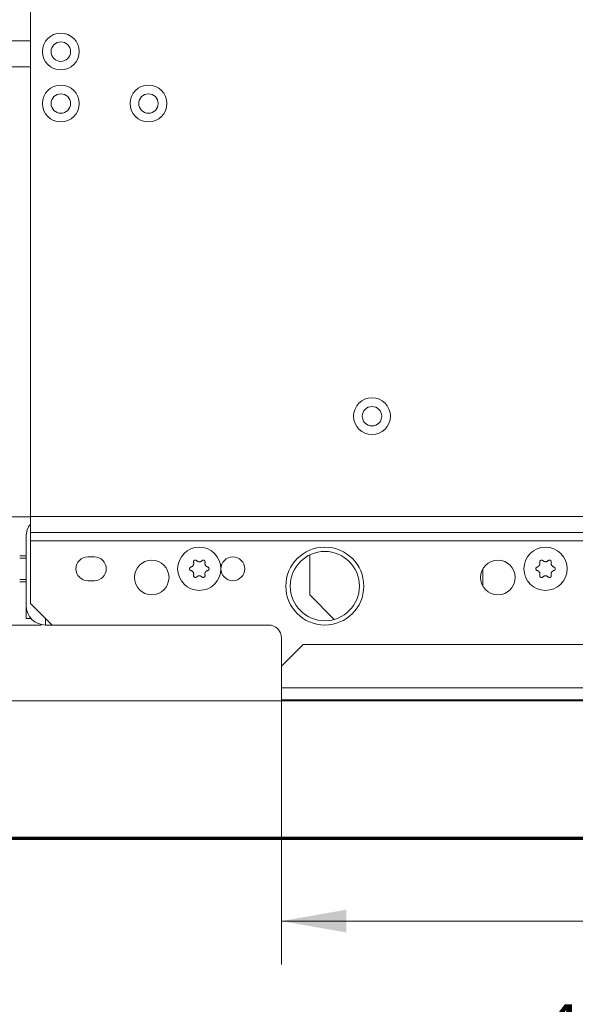
# Model space of a CAD drawing. Units: millimetres. Extents: x 0 to 420, y 0 to 297.
# Drawn here: x 71 to 97, y 101 to 146 of the extents above; entities that cross this region are included whole.
import ezdxf

# ---------------------------------------------------------------- set-up
doc = ezdxf.new("R2010")
doc.units = ezdxf.units.MM
doc.layers.add('1', color=7, linetype='Continuous', true_color=0xffffff)
doc.styles.add('ideas_simplex', font='simplex.shx')
doc.dimstyles.get("Standard").update_dxf_attribs({"dimtxt": 0.18, "dimasz": 0.18, "dimexe": 0.18, "dimexo": 0.0625, "dimgap": 0.09, "dimtad": 0, "dimtih": 1, "dimtoh": 1, "dimdec": 4, "dimzin": 0, "dimdsep": 46, "dimtxsty": 'Standard', "dimcen": 0.09, "dimadec": 0, "dimazin": 0, "dimtfac": 1, "dimtdec": 4, "dimtofl": 0, "dimtmove": 0, "dimatfit": 3, "dimfxl": 1, "dimtolj": 1, "dimtzin": 0, "dimarcsym": 0})

# ---------------------------------------------------------------- blocks, each defined once
blk = doc.blocks.new('_U1')
at = {"layer": '1', "color": 18, "lineweight": 13}
for p, q in [((55.296372, 167.000993), (36.829714, 167.000993)), ((38.829714, 167.000993), (38.829714, 143.435993)), ((38.829714, 114.870993), (38.829714, 138.435993)), ((133.879099, 114.870993), (36.829714, 114.870993))]:
    blk.add_line(p, q, dxfattribs=at)
at = {"layer": '1', "color": 18, "lineweight": 70}
for points in [[(38.829714, 167.000993), (39.358695, 164.000995), (38.300733, 164.000991)], [(38.829714, 114.870993), (38.300733, 117.870991), (39.358695, 117.870995)]]:
    blk.add_solid(points, dxfattribs=at)
at = {"layer": '1', "color": 18, "linetype": 'Continuous', "lineweight": 13, "insert": (35.735714, 139.359327), "char_height": 2, "attachment_point": 7, "line_spacing_factor": 1.204819, "style": 'ideas_simplex'}
blk.add_mtext('\\W1.3125;261', dxfattribs=at)
blk = doc.blocks.new('_U7')
at = {"layer": '1', "color": 18, "lineweight": 13}
for p, q in [((52.171141, 164.500993), (52.171141, 91.120764)), ((138.779099, 116.570993), (138.779099, 91.120764)), ((138.779099, 93.120764), (52.171141, 93.120764))]:
    blk.add_line(p, q, dxfattribs=at)
at = {"layer": '1', "color": 18, "lineweight": 70}
for points in [[(52.171141, 93.120764), (55.171139, 93.649745), (55.171143, 92.591783)], [(138.779099, 93.120764), (135.779101, 92.591783), (135.779097, 93.649745)]]:
    blk.add_solid(points, dxfattribs=at)
at = {"layer": '1', "color": 18, "linetype": 'Continuous', "lineweight": 13, "insert": (92.38112, 93.544097), "char_height": 2, "attachment_point": 7, "line_spacing_factor": 1.204819, "style": 'ideas_simplex'}
blk.add_mtext('\\W1.1743;433', dxfattribs=at)
blk = doc.blocks.new('_U11')
at = {"layer": '1', "color": 18, "lineweight": 13}
for p, q in [((138.779099, 116.570993), (138.779099, 102.690649)), ((82.979099, 115.971026), (82.979099, 102.690649)), ((138.779099, 104.690649), (82.979099, 104.690649))]:
    blk.add_line(p, q, dxfattribs=at)
at = {"layer": '1', "color": 18, "lineweight": 70}
for points in [[(82.979099, 104.690649), (85.979097, 105.21963), (85.979101, 104.161668)], [(138.779099, 104.690649), (135.779101, 104.161668), (135.779097, 105.21963)]]:
    blk.add_solid(points, dxfattribs=at)
at = {"layer": '1', "color": 18, "linetype": 'Continuous', "lineweight": 13, "insert": (107.785099, 105.113982), "char_height": 2, "attachment_point": 7, "line_spacing_factor": 1.204819, "style": 'ideas_simplex'}
blk.add_mtext('\\W1.1953;279', dxfattribs=at)
blk = doc.blocks.new('_U12')
at = {"layer": '1', "color": 18, "lineweight": 13}
for p, q in [((57.469099, 126.210437), (57.469099, 96.427166)), ((138.779099, 116.570993), (138.779099, 96.427166)), ((138.779099, 98.427166), (57.469099, 98.427166))]:
    blk.add_line(p, q, dxfattribs=at)
at = {"layer": '1', "color": 18, "lineweight": 70}
for points in [[(57.469099, 98.427166), (60.469097, 98.956147), (60.469101, 97.898185)], [(138.779099, 98.427166), (135.779101, 97.898185), (135.779097, 98.956147)]]:
    blk.add_solid(points, dxfattribs=at)
at = {"layer": '1', "color": 18, "linetype": 'Continuous', "lineweight": 13, "insert": (95.030099, 98.850499), "char_height": 2, "attachment_point": 7, "line_spacing_factor": 1.204819, "style": 'ideas_simplex'}
blk.add_mtext('\\W1.1743;407', dxfattribs=at)
blk = doc.blocks.new('_U27')
at = {"layer": '1', "color": 18, "lineweight": 13}
for p, q in [((66.829773, 109.160909), (66.829773, 122.370993)), ((71.879099, 118.370993), (64.829773, 118.370993)), ((133.879099, 114.870993), (64.829773, 114.870993))]:
    blk.add_line(p, q, dxfattribs=at)
at = {"layer": '1', "color": 18, "lineweight": 70}
for points in [[(66.829773, 118.370993), (66.300792, 121.370991), (67.358754, 121.370995)], [(66.829773, 114.870993), (67.358754, 111.870995), (66.300792, 111.870991)]]:
    blk.add_solid(points, dxfattribs=at)
at = {"layer": '1', "color": 18, "linetype": 'Continuous', "lineweight": 13, "insert": (64.835773, 105.084242), "char_height": 2, "attachment_point": 7, "line_spacing_factor": 1.204819, "style": 'ideas_simplex'}
blk.add_mtext('\\W1.1883;18', dxfattribs=at)

msp = doc.modelspace()

# ---------------------------------------------------------------- linework, layer by layer
at = {"layer": '1', "color": 155, "linetype": 'Continuous', "lineweight": 18}
for p, q in [((71.379, 149.85), (71.379, 123.395)), ((71.379, 123.395), (71.379, 122.641)), ((71.179, 122.471), (71.179, 119.271)), ((71.379, 122.641), (71.379, 122.264)), ((71.379, 122.264), (71.379, 119.371)), ((71.179, 121.571), (70.879, 121.571)), ((74.329, 121.521), (74.029, 121.521)), ((84.279, 119.771), (84.279, 121.61)), ((92.279, 120.958), (92.279, 120.184)), ((70.879, 120.371), (71.179, 120.371)), ((74.029, 120.421), (74.329, 120.421)), ((84.279, 119.771), (85.418, 118.632)), ((71.179, 118.671), (71.179, 119.271)), ((71.379, 119.371), (72.379, 118.371)), ((71.408, 118.671), (71.179, 118.671)), ((72.079, 118.371), (72.079, 118.671)), ((72.38, 118.371), (72.079, 118.371)), ((82.379, 118.371), (72.379, 118.371)), ((82.979, 116.471), (82.979, 117.771)), ((83.979, 117.471), (82.979, 116.471)), ((119.479, 117.471), (83.979, 117.471)), ((82.979, 115.471), (82.979, 116.471)), ((82.979, 114.921), (82.979, 115.471)), ((82.979, 114.921), (120.479, 114.921))]:
    msp.add_line(p, q, dxfattribs=at)
at = {"layer": '1', "color": 155, "linetype": 'Continuous', "lineweight": 13}
for p, q in [((63.779, 145.371), (71.38, 145.371)), ((71.38, 144.171), (63.779, 144.171)), ((63.779, 123.371), (71.379, 123.371)), ((71.379, 123.395), (120.479, 123.395)), ((120.479, 122.641), (71.379, 122.641)), ((71.379, 122.264), (120.479, 122.264)), ((71.179, 121.46), (70.879, 121.46)), ((71.179, 120.482), (70.879, 120.482)), ((120.479, 115.471), (82.979, 115.471))]:
    msp.add_line(p, q, dxfattribs=at)
at = {"layer": '1', "color": 8, "linetype": 'Continuous', "lineweight": 70}
msp.add_line((45.821, 108.521), (145.129, 108.521), dxfattribs=at)
at = {"layer": '1', "color": 155, "linetype": 'Continuous', "lineweight": 18}
for centre, radius in [((72.779, 144.871), 0.85), ((72.779, 144.871), 0.45), ((72.779, 142.471), 0.85), ((72.779, 142.471), 0.45), ((76.829, 142.471), 0.85), ((76.829, 142.471), 0.45), ((87.159, 128.021), 0.85), ((87.159, 128.021), 0.45), ((79.179, 120.971), 1), ((84.979, 120.171), 1.8), ((95.179, 120.971), 1), ((80.729, 120.971), 0.55), ((84.979, 120.171), 1.6), ((76.979, 120.571), 0.8), ((92.979, 120.571), 0.8)]:
    msp.add_circle(centre, radius, dxfattribs=at)
for centre, radius, start, end in [((72.079, 122.471), 0.9, 141.0567, 180), ((74.029, 120.971), 0.55, 90, 270), ((74.329, 120.971), 0.55, 270, 90), ((72.079, 119.271), 0.9, 180, 270), ((82.379, 117.771), 0.6, 360, 90)]:
    msp.add_arc(centre, radius, start, end, dxfattribs=at)
for points, knots in [([(78.791, 121.052), (78.787, 121.05), (78.778, 121.047), (78.77, 121.043), (78.764, 121.039), (78.763, 121.038), (78.759, 121.035), (78.757, 121.034), (78.752, 121.029), (78.749, 121.026), (78.745, 121.02), (78.744, 121.018), (78.741, 121.014), (78.74, 121.012), (78.737, 121.006), (78.735, 121.002), (78.733, 120.996), (78.732, 120.994), (78.731, 120.989), (78.731, 120.987), (78.729, 120.98), (78.729, 120.976), (78.729, 120.969), (78.729, 120.966), (78.73, 120.962), (78.73, 120.96), (78.731, 120.953), (78.732, 120.948), (78.734, 120.942), (78.735, 120.94), (78.737, 120.936), (78.738, 120.934), (78.741, 120.928), (78.744, 120.924), (78.748, 120.918), (78.749, 120.917), (78.752, 120.913), (78.754, 120.912), (78.759, 120.907), (78.762, 120.904), (78.768, 120.9), (78.77, 120.899), (78.774, 120.897), (78.776, 120.896), (78.782, 120.893), (78.787, 120.892), (78.791, 120.89)], [0, 0, 0, 0, 0.0625, 0.125, 0.125, 0.15625, 0.15625, 0.1875, 0.1875, 0.25, 0.25, 0.28125, 0.28125, 0.3125, 0.3125, 0.375, 0.375, 0.40625, 0.40625, 0.4375, 0.4375, 0.5, 0.5, 0.53125, 0.53125, 0.5625, 0.5625, 0.625, 0.625, 0.65625, 0.65625, 0.6875, 0.6875, 0.75, 0.75, 0.78125, 0.78125, 0.8125, 0.8125, 0.875, 0.875, 0.90625, 0.90625, 0.9375, 0.9375, 1, 1, 1, 1]), ([(78.915, 121.267), (78.918, 121.256), (78.92, 121.244), (78.921, 121.227), (78.921, 121.221), (78.921, 121.213), (78.921, 121.21), (78.92, 121.204), (78.92, 121.201), (78.918, 121.187), (78.916, 121.176), (78.911, 121.162), (78.91, 121.16), (78.908, 121.154), (78.907, 121.152), (78.903, 121.144), (78.901, 121.139), (78.892, 121.124), (78.885, 121.114), (78.876, 121.103), (78.874, 121.101), (78.87, 121.097), (78.864, 121.091), (78.853, 121.082), (78.843, 121.075), (78.836, 121.071), (78.833, 121.069), (78.828, 121.066), (78.826, 121.065), (78.813, 121.059), (78.802, 121.055), (78.791, 121.052)], [0, 0, 0, 0, 0.125, 0.125, 0.1875, 0.1875, 0.21875, 0.21875, 0.25, 0.25, 0.375, 0.375, 0.40625, 0.40625, 0.4375, 0.4375, 0.5, 0.5, 0.625, 0.625, 0.65625, 0.65625, 0.6875, 0.75, 0.8125, 0.8125, 0.84375, 0.84375, 0.875, 0.875, 1, 1, 1, 1]), ([(79.055, 121.347), (79.052, 121.351), (79.045, 121.357), (79.037, 121.361), (79.031, 121.364), (79.029, 121.365), (79.025, 121.367), (79.022, 121.368), (79.016, 121.37), (79.011, 121.371), (79.005, 121.371), (79.002, 121.372), (78.998, 121.372), (78.995, 121.372), (78.989, 121.372), (78.984, 121.371), (78.977, 121.37), (78.975, 121.369), (78.971, 121.368), (78.969, 121.367), (78.962, 121.365), (78.958, 121.363), (78.952, 121.36), (78.95, 121.358), (78.946, 121.356), (78.945, 121.354), (78.939, 121.35), (78.936, 121.347), (78.932, 121.342), (78.93, 121.34), (78.927, 121.336), (78.926, 121.334), (78.923, 121.329), (78.92, 121.325), (78.918, 121.318), (78.917, 121.316), (78.916, 121.312), (78.915, 121.31), (78.913, 121.303), (78.913, 121.298), (78.912, 121.292), (78.912, 121.289), (78.912, 121.285), (78.913, 121.282), (78.913, 121.276), (78.914, 121.271), (78.915, 121.267)], [0, 0, 0, 0, 0.0625, 0.125, 0.125, 0.15625, 0.15625, 0.1875, 0.1875, 0.25, 0.25, 0.28125, 0.28125, 0.3125, 0.3125, 0.375, 0.375, 0.40625, 0.40625, 0.4375, 0.4375, 0.5, 0.5, 0.53125, 0.53125, 0.5625, 0.5625, 0.625, 0.625, 0.65625, 0.65625, 0.6875, 0.6875, 0.75, 0.75, 0.78125, 0.78125, 0.8125, 0.8125, 0.875, 0.875, 0.90625, 0.90625, 0.9375, 0.9375, 1, 1, 1, 1]), ([(79.303, 121.347), (79.295, 121.339), (79.286, 121.332), (79.272, 121.322), (79.267, 121.32), (79.26, 121.315), (79.257, 121.314), (79.252, 121.312), (79.249, 121.31), (79.236, 121.305), (79.225, 121.302), (79.211, 121.299), (79.208, 121.298), (79.202, 121.297), (79.199, 121.297), (79.191, 121.296), (79.185, 121.296), (79.168, 121.296), (79.156, 121.297), (79.142, 121.3), (79.139, 121.301), (79.134, 121.302), (79.125, 121.304), (79.112, 121.309), (79.101, 121.314), (79.094, 121.318), (79.091, 121.319), (79.086, 121.322), (79.084, 121.324), (79.072, 121.332), (79.063, 121.339), (79.055, 121.347)], [0, 0, 0, 0, 0.125, 0.125, 0.1875, 0.1875, 0.21875, 0.21875, 0.25, 0.25, 0.375, 0.375, 0.40625, 0.40625, 0.4375, 0.4375, 0.5, 0.5, 0.625, 0.625, 0.65625, 0.65625, 0.6875, 0.75, 0.8125, 0.8125, 0.84375, 0.84375, 0.875, 0.875, 1, 1, 1, 1]), ([(79.443, 121.267), (79.444, 121.271), (79.446, 121.28), (79.446, 121.289), (79.446, 121.296), (79.445, 121.298), (79.445, 121.303), (79.444, 121.305), (79.443, 121.312), (79.441, 121.316), (79.439, 121.322), (79.438, 121.324), (79.436, 121.328), (79.435, 121.33), (79.431, 121.336), (79.428, 121.34), (79.424, 121.345), (79.422, 121.347), (79.419, 121.35), (79.417, 121.351), (79.412, 121.356), (79.408, 121.358), (79.402, 121.362), (79.4, 121.363), (79.396, 121.365), (79.394, 121.366), (79.388, 121.368), (79.383, 121.369), (79.376, 121.371), (79.374, 121.371), (79.37, 121.372), (79.367, 121.372), (79.36, 121.372), (79.356, 121.372), (79.349, 121.371), (79.347, 121.37), (79.342, 121.37), (79.34, 121.369), (79.334, 121.367), (79.33, 121.365), (79.323, 121.362), (79.321, 121.361), (79.317, 121.359), (79.316, 121.358), (79.31, 121.354), (79.307, 121.351), (79.303, 121.347)], [0, 0, 0, 0, 0.0625, 0.125, 0.125, 0.15625, 0.15625, 0.1875, 0.1875, 0.25, 0.25, 0.28125, 0.28125, 0.3125, 0.3125, 0.375, 0.375, 0.40625, 0.40625, 0.4375, 0.4375, 0.5, 0.5, 0.53125, 0.53125, 0.5625, 0.5625, 0.625, 0.625, 0.65625, 0.65625, 0.6875, 0.6875, 0.75, 0.75, 0.78125, 0.78125, 0.8125, 0.8125, 0.875, 0.875, 0.90625, 0.90625, 0.9375, 0.9375, 1, 1, 1, 1]), ([(79.567, 121.052), (79.556, 121.055), (79.545, 121.059), (79.53, 121.066), (79.525, 121.069), (79.518, 121.074), (79.515, 121.075), (79.51, 121.078), (79.508, 121.08), (79.497, 121.089), (79.488, 121.097), (79.479, 121.108), (79.477, 121.11), (79.473, 121.114), (79.472, 121.117), (79.467, 121.124), (79.463, 121.128), (79.455, 121.143), (79.45, 121.154), (79.445, 121.167), (79.445, 121.17), (79.443, 121.176), (79.441, 121.184), (79.438, 121.198), (79.437, 121.21), (79.437, 121.218), (79.437, 121.221), (79.437, 121.227), (79.437, 121.23), (79.438, 121.244), (79.44, 121.256), (79.443, 121.267)], [0, 0, 0, 0, 0.125, 0.125, 0.1875, 0.1875, 0.21875, 0.21875, 0.25, 0.25, 0.375, 0.375, 0.40625, 0.40625, 0.4375, 0.4375, 0.5, 0.5, 0.625, 0.625, 0.65625, 0.65625, 0.6875, 0.75, 0.8125, 0.8125, 0.84375, 0.84375, 0.875, 0.875, 1, 1, 1, 1]), ([(79.567, 120.89), (79.572, 120.892), (79.58, 120.895), (79.588, 120.899), (79.594, 120.903), (79.596, 120.904), (79.599, 120.907), (79.601, 120.908), (79.606, 120.913), (79.609, 120.916), (79.613, 120.922), (79.614, 120.924), (79.617, 120.928), (79.618, 120.93), (79.621, 120.936), (79.623, 120.94), (79.625, 120.946), (79.626, 120.948), (79.627, 120.953), (79.628, 120.955), (79.629, 120.962), (79.629, 120.966), (79.629, 120.973), (79.629, 120.976), (79.629, 120.98), (79.628, 120.982), (79.627, 120.989), (79.626, 120.993), (79.624, 121), (79.623, 121.002), (79.621, 121.006), (79.62, 121.008), (79.617, 121.014), (79.615, 121.018), (79.61, 121.024), (79.609, 121.025), (79.606, 121.029), (79.604, 121.03), (79.599, 121.035), (79.596, 121.038), (79.59, 121.042), (79.588, 121.043), (79.584, 121.045), (79.582, 121.046), (79.576, 121.049), (79.572, 121.05), (79.567, 121.052)], [0, 0, 0, 0, 0.0625, 0.125, 0.125, 0.15625, 0.15625, 0.1875, 0.1875, 0.25, 0.25, 0.28125, 0.28125, 0.3125, 0.3125, 0.375, 0.375, 0.40625, 0.40625, 0.4375, 0.4375, 0.5, 0.5, 0.53125, 0.53125, 0.5625, 0.5625, 0.625, 0.625, 0.65625, 0.65625, 0.6875, 0.6875, 0.75, 0.75, 0.78125, 0.78125, 0.8125, 0.8125, 0.875, 0.875, 0.90625, 0.90625, 0.9375, 0.9375, 1, 1, 1, 1]), ([(94.791, 121.052), (94.787, 121.05), (94.778, 121.047), (94.77, 121.043), (94.764, 121.039), (94.763, 121.038), (94.759, 121.035), (94.757, 121.034), (94.752, 121.029), (94.749, 121.026), (94.745, 121.02), (94.744, 121.018), (94.741, 121.014), (94.74, 121.012), (94.737, 121.006), (94.735, 121.002), (94.733, 120.996), (94.732, 120.994), (94.731, 120.989), (94.731, 120.987), (94.729, 120.98), (94.729, 120.976), (94.729, 120.969), (94.729, 120.966), (94.73, 120.962), (94.73, 120.96), (94.731, 120.953), (94.732, 120.948), (94.734, 120.942), (94.735, 120.94), (94.737, 120.936), (94.738, 120.934), (94.741, 120.928), (94.744, 120.924), (94.748, 120.918), (94.749, 120.917), (94.752, 120.913), (94.754, 120.912), (94.759, 120.907), (94.762, 120.904), (94.768, 120.9), (94.77, 120.899), (94.774, 120.897), (94.776, 120.896), (94.782, 120.893), (94.787, 120.892), (94.791, 120.89)], [0, 0, 0, 0, 0.0625, 0.125, 0.125, 0.15625, 0.15625, 0.1875, 0.1875, 0.25, 0.25, 0.28125, 0.28125, 0.3125, 0.3125, 0.375, 0.375, 0.40625, 0.40625, 0.4375, 0.4375, 0.5, 0.5, 0.53125, 0.53125, 0.5625, 0.5625, 0.625, 0.625, 0.65625, 0.65625, 0.6875, 0.6875, 0.75, 0.75, 0.78125, 0.78125, 0.8125, 0.8125, 0.875, 0.875, 0.90625, 0.90625, 0.9375, 0.9375, 1, 1, 1, 1]), ([(94.915, 121.267), (94.918, 121.256), (94.92, 121.244), (94.921, 121.227), (94.921, 121.221), (94.921, 121.213), (94.921, 121.21), (94.92, 121.204), (94.92, 121.201), (94.918, 121.187), (94.916, 121.176), (94.911, 121.162), (94.91, 121.16), (94.908, 121.154), (94.907, 121.152), (94.903, 121.144), (94.901, 121.139), (94.892, 121.124), (94.885, 121.114), (94.876, 121.103), (94.874, 121.101), (94.87, 121.097), (94.864, 121.091), (94.853, 121.082), (94.843, 121.075), (94.836, 121.071), (94.833, 121.069), (94.828, 121.066), (94.826, 121.065), (94.813, 121.059), (94.802, 121.055), (94.791, 121.052)], [0, 0, 0, 0, 0.125, 0.125, 0.1875, 0.1875, 0.21875, 0.21875, 0.25, 0.25, 0.375, 0.375, 0.40625, 0.40625, 0.4375, 0.4375, 0.5, 0.5, 0.625, 0.625, 0.65625, 0.65625, 0.6875, 0.75, 0.8125, 0.8125, 0.84375, 0.84375, 0.875, 0.875, 1, 1, 1, 1]), ([(95.055, 121.347), (95.052, 121.351), (95.045, 121.357), (95.037, 121.361), (95.031, 121.364), (95.029, 121.365), (95.025, 121.367), (95.022, 121.368), (95.016, 121.37), (95.011, 121.371), (95.005, 121.371), (95.002, 121.372), (94.998, 121.372), (94.995, 121.372), (94.989, 121.372), (94.984, 121.371), (94.977, 121.37), (94.975, 121.369), (94.971, 121.368), (94.969, 121.367), (94.962, 121.365), (94.958, 121.363), (94.952, 121.36), (94.95, 121.358), (94.946, 121.356), (94.945, 121.354), (94.939, 121.35), (94.936, 121.347), (94.932, 121.342), (94.93, 121.34), (94.927, 121.336), (94.926, 121.334), (94.923, 121.329), (94.92, 121.325), (94.918, 121.318), (94.917, 121.316), (94.916, 121.312), (94.915, 121.31), (94.913, 121.303), (94.913, 121.298), (94.912, 121.292), (94.912, 121.289), (94.912, 121.285), (94.913, 121.282), (94.913, 121.276), (94.914, 121.271), (94.915, 121.267)], [0, 0, 0, 0, 0.0625, 0.125, 0.125, 0.15625, 0.15625, 0.1875, 0.1875, 0.25, 0.25, 0.28125, 0.28125, 0.3125, 0.3125, 0.375, 0.375, 0.40625, 0.40625, 0.4375, 0.4375, 0.5, 0.5, 0.53125, 0.53125, 0.5625, 0.5625, 0.625, 0.625, 0.65625, 0.65625, 0.6875, 0.6875, 0.75, 0.75, 0.78125, 0.78125, 0.8125, 0.8125, 0.875, 0.875, 0.90625, 0.90625, 0.9375, 0.9375, 1, 1, 1, 1]), ([(95.303, 121.347), (95.295, 121.339), (95.286, 121.332), (95.272, 121.322), (95.267, 121.32), (95.26, 121.315), (95.257, 121.314), (95.252, 121.312), (95.249, 121.31), (95.236, 121.305), (95.225, 121.302), (95.211, 121.299), (95.208, 121.298), (95.202, 121.297), (95.199, 121.297), (95.191, 121.296), (95.185, 121.296), (95.168, 121.296), (95.156, 121.297), (95.142, 121.3), (95.139, 121.301), (95.134, 121.302), (95.125, 121.304), (95.112, 121.309), (95.101, 121.314), (95.094, 121.318), (95.091, 121.319), (95.086, 121.322), (95.084, 121.324), (95.072, 121.332), (95.063, 121.339), (95.055, 121.347)], [0, 0, 0, 0, 0.125, 0.125, 0.1875, 0.1875, 0.21875, 0.21875, 0.25, 0.25, 0.375, 0.375, 0.40625, 0.40625, 0.4375, 0.4375, 0.5, 0.5, 0.625, 0.625, 0.65625, 0.65625, 0.6875, 0.75, 0.8125, 0.8125, 0.84375, 0.84375, 0.875, 0.875, 1, 1, 1, 1]), ([(95.443, 121.267), (95.444, 121.271), (95.446, 121.28), (95.446, 121.289), (95.446, 121.296), (95.445, 121.298), (95.445, 121.303), (95.444, 121.305), (95.443, 121.312), (95.441, 121.316), (95.439, 121.322), (95.438, 121.324), (95.436, 121.328), (95.435, 121.33), (95.431, 121.336), (95.428, 121.34), (95.424, 121.345), (95.422, 121.347), (95.419, 121.35), (95.417, 121.351), (95.412, 121.356), (95.408, 121.358), (95.402, 121.362), (95.4, 121.363), (95.396, 121.365), (95.394, 121.366), (95.388, 121.368), (95.383, 121.369), (95.376, 121.371), (95.374, 121.371), (95.37, 121.372), (95.367, 121.372), (95.36, 121.372), (95.356, 121.372), (95.349, 121.371), (95.347, 121.37), (95.342, 121.37), (95.34, 121.369), (95.334, 121.367), (95.33, 121.365), (95.323, 121.362), (95.321, 121.361), (95.317, 121.359), (95.316, 121.358), (95.31, 121.354), (95.307, 121.351), (95.303, 121.347)], [0, 0, 0, 0, 0.0625, 0.125, 0.125, 0.15625, 0.15625, 0.1875, 0.1875, 0.25, 0.25, 0.28125, 0.28125, 0.3125, 0.3125, 0.375, 0.375, 0.40625, 0.40625, 0.4375, 0.4375, 0.5, 0.5, 0.53125, 0.53125, 0.5625, 0.5625, 0.625, 0.625, 0.65625, 0.65625, 0.6875, 0.6875, 0.75, 0.75, 0.78125, 0.78125, 0.8125, 0.8125, 0.875, 0.875, 0.90625, 0.90625, 0.9375, 0.9375, 1, 1, 1, 1]), ([(95.567, 121.052), (95.556, 121.055), (95.545, 121.059), (95.53, 121.066), (95.525, 121.069), (95.518, 121.074), (95.515, 121.075), (95.51, 121.078), (95.508, 121.08), (95.497, 121.089), (95.488, 121.097), (95.479, 121.108), (95.477, 121.11), (95.473, 121.114), (95.472, 121.117), (95.467, 121.124), (95.463, 121.128), (95.455, 121.143), (95.45, 121.154), (95.445, 121.167), (95.445, 121.17), (95.443, 121.176), (95.441, 121.184), (95.438, 121.198), (95.437, 121.21), (95.437, 121.218), (95.437, 121.221), (95.437, 121.227), (95.437, 121.23), (95.438, 121.244), (95.44, 121.256), (95.443, 121.267)], [0, 0, 0, 0, 0.125, 0.125, 0.1875, 0.1875, 0.21875, 0.21875, 0.25, 0.25, 0.375, 0.375, 0.40625, 0.40625, 0.4375, 0.4375, 0.5, 0.5, 0.625, 0.625, 0.65625, 0.65625, 0.6875, 0.75, 0.8125, 0.8125, 0.84375, 0.84375, 0.875, 0.875, 1, 1, 1, 1]), ([(95.567, 120.89), (95.572, 120.892), (95.58, 120.895), (95.588, 120.899), (95.594, 120.903), (95.596, 120.904), (95.599, 120.907), (95.601, 120.908), (95.606, 120.913), (95.609, 120.916), (95.613, 120.922), (95.614, 120.924), (95.617, 120.928), (95.618, 120.93), (95.621, 120.936), (95.623, 120.94), (95.625, 120.946), (95.626, 120.948), (95.627, 120.953), (95.628, 120.955), (95.629, 120.962), (95.629, 120.966), (95.629, 120.973), (95.629, 120.976), (95.629, 120.98), (95.628, 120.982), (95.627, 120.989), (95.626, 120.993), (95.624, 121), (95.623, 121.002), (95.621, 121.006), (95.62, 121.008), (95.617, 121.014), (95.615, 121.018), (95.61, 121.024), (95.609, 121.025), (95.606, 121.029), (95.604, 121.03), (95.599, 121.035), (95.596, 121.038), (95.59, 121.042), (95.588, 121.043), (95.584, 121.045), (95.582, 121.046), (95.576, 121.049), (95.572, 121.05), (95.567, 121.052)], [0, 0, 0, 0, 0.0625, 0.125, 0.125, 0.15625, 0.15625, 0.1875, 0.1875, 0.25, 0.25, 0.28125, 0.28125, 0.3125, 0.3125, 0.375, 0.375, 0.40625, 0.40625, 0.4375, 0.4375, 0.5, 0.5, 0.53125, 0.53125, 0.5625, 0.5625, 0.625, 0.625, 0.65625, 0.65625, 0.6875, 0.6875, 0.75, 0.75, 0.78125, 0.78125, 0.8125, 0.8125, 0.875, 0.875, 0.90625, 0.90625, 0.9375, 0.9375, 1, 1, 1, 1]), ([(78.791, 120.89), (78.802, 120.887), (78.813, 120.883), (78.828, 120.876), (78.833, 120.873), (78.841, 120.868), (78.843, 120.867), (78.848, 120.864), (78.85, 120.862), (78.862, 120.853), (78.87, 120.845), (78.879, 120.834), (78.881, 120.832), (78.885, 120.828), (78.887, 120.825), (78.892, 120.818), (78.895, 120.814), (78.903, 120.799), (78.908, 120.788), (78.913, 120.774), (78.914, 120.772), (78.915, 120.766), (78.917, 120.758), (78.92, 120.744), (78.921, 120.732), (78.921, 120.724), (78.921, 120.721), (78.921, 120.715), (78.921, 120.712), (78.92, 120.698), (78.918, 120.686), (78.915, 120.675)], [0, 0, 0, 0, 0.125, 0.125, 0.1875, 0.1875, 0.21875, 0.21875, 0.25, 0.25, 0.375, 0.375, 0.40625, 0.40625, 0.4375, 0.4375, 0.5, 0.5, 0.625, 0.625, 0.65625, 0.65625, 0.6875, 0.75, 0.8125, 0.8125, 0.84375, 0.84375, 0.875, 0.875, 1, 1, 1, 1]), ([(78.915, 120.675), (78.914, 120.671), (78.912, 120.662), (78.912, 120.653), (78.913, 120.646), (78.913, 120.644), (78.914, 120.639), (78.914, 120.637), (78.916, 120.63), (78.917, 120.626), (78.92, 120.62), (78.92, 120.618), (78.923, 120.614), (78.924, 120.612), (78.927, 120.606), (78.93, 120.602), (78.934, 120.597), (78.936, 120.595), (78.939, 120.592), (78.941, 120.591), (78.946, 120.586), (78.95, 120.584), (78.956, 120.58), (78.958, 120.579), (78.962, 120.577), (78.964, 120.576), (78.971, 120.574), (78.975, 120.573), (78.982, 120.571), (78.984, 120.571), (78.989, 120.57), (78.991, 120.57), (78.998, 120.57), (79.002, 120.57), (79.009, 120.571), (79.011, 120.571), (79.016, 120.572), (79.018, 120.573), (79.024, 120.575), (79.029, 120.577), (79.035, 120.58), (79.037, 120.581), (79.041, 120.583), (79.043, 120.584), (79.048, 120.588), (79.052, 120.591), (79.055, 120.595)], [0, 0, 0, 0, 0.0625, 0.125, 0.125, 0.15625, 0.15625, 0.1875, 0.1875, 0.25, 0.25, 0.28125, 0.28125, 0.3125, 0.3125, 0.375, 0.375, 0.40625, 0.40625, 0.4375, 0.4375, 0.5, 0.5, 0.53125, 0.53125, 0.5625, 0.5625, 0.625, 0.625, 0.65625, 0.65625, 0.6875, 0.6875, 0.75, 0.75, 0.78125, 0.78125, 0.8125, 0.8125, 0.875, 0.875, 0.90625, 0.90625, 0.9375, 0.9375, 1, 1, 1, 1]), ([(79.055, 120.595), (79.063, 120.603), (79.072, 120.61), (79.086, 120.619), (79.091, 120.622), (79.099, 120.627), (79.101, 120.628), (79.107, 120.63), (79.109, 120.631), (79.122, 120.637), (79.133, 120.64), (79.147, 120.643), (79.15, 120.644), (79.156, 120.644), (79.159, 120.645), (79.168, 120.646), (79.173, 120.646), (79.191, 120.646), (79.202, 120.645), (79.216, 120.642), (79.219, 120.641), (79.225, 120.64), (79.233, 120.638), (79.246, 120.633), (79.257, 120.628), (79.264, 120.624), (79.267, 120.623), (79.272, 120.62), (79.274, 120.618), (79.286, 120.61), (79.295, 120.603), (79.303, 120.595)], [0, 0, 0, 0, 0.125, 0.125, 0.1875, 0.1875, 0.21875, 0.21875, 0.25, 0.25, 0.375, 0.375, 0.40625, 0.40625, 0.4375, 0.4375, 0.5, 0.5, 0.625, 0.625, 0.65625, 0.65625, 0.6875, 0.75, 0.8125, 0.8125, 0.84375, 0.84375, 0.875, 0.875, 1, 1, 1, 1]), ([(79.303, 120.595), (79.307, 120.591), (79.313, 120.585), (79.321, 120.581), (79.327, 120.578), (79.329, 120.577), (79.334, 120.575), (79.336, 120.574), (79.342, 120.572), (79.347, 120.571), (79.354, 120.571), (79.356, 120.57), (79.36, 120.57), (79.363, 120.57), (79.37, 120.57), (79.374, 120.571), (79.381, 120.572), (79.383, 120.573), (79.387, 120.574), (79.39, 120.575), (79.396, 120.577), (79.4, 120.579), (79.406, 120.582), (79.408, 120.584), (79.412, 120.586), (79.414, 120.588), (79.419, 120.592), (79.422, 120.595), (79.427, 120.6), (79.428, 120.602), (79.431, 120.606), (79.432, 120.608), (79.436, 120.613), (79.438, 120.617), (79.44, 120.624), (79.441, 120.626), (79.443, 120.63), (79.443, 120.632), (79.445, 120.639), (79.445, 120.644), (79.446, 120.65), (79.446, 120.653), (79.446, 120.657), (79.446, 120.66), (79.445, 120.666), (79.444, 120.671), (79.443, 120.675)], [0, 0, 0, 0, 0.0625, 0.125, 0.125, 0.15625, 0.15625, 0.1875, 0.1875, 0.25, 0.25, 0.28125, 0.28125, 0.3125, 0.3125, 0.375, 0.375, 0.40625, 0.40625, 0.4375, 0.4375, 0.5, 0.5, 0.53125, 0.53125, 0.5625, 0.5625, 0.625, 0.625, 0.65625, 0.65625, 0.6875, 0.6875, 0.75, 0.75, 0.78125, 0.78125, 0.8125, 0.8125, 0.875, 0.875, 0.90625, 0.90625, 0.9375, 0.9375, 1, 1, 1, 1]), ([(79.443, 120.675), (79.44, 120.686), (79.438, 120.698), (79.437, 120.715), (79.437, 120.72), (79.437, 120.729), (79.437, 120.732), (79.438, 120.738), (79.438, 120.741), (79.44, 120.755), (79.443, 120.766), (79.447, 120.78), (79.448, 120.782), (79.45, 120.788), (79.451, 120.79), (79.455, 120.798), (79.458, 120.803), (79.466, 120.818), (79.473, 120.828), (79.482, 120.839), (79.484, 120.841), (79.488, 120.845), (79.495, 120.851), (79.506, 120.86), (79.515, 120.867), (79.522, 120.871), (79.525, 120.873), (79.53, 120.876), (79.532, 120.877), (79.545, 120.883), (79.556, 120.887), (79.567, 120.89)], [0, 0, 0, 0, 0.125, 0.125, 0.1875, 0.1875, 0.21875, 0.21875, 0.25, 0.25, 0.375, 0.375, 0.40625, 0.40625, 0.4375, 0.4375, 0.5, 0.5, 0.625, 0.625, 0.65625, 0.65625, 0.6875, 0.75, 0.8125, 0.8125, 0.84375, 0.84375, 0.875, 0.875, 1, 1, 1, 1]), ([(94.791, 120.89), (94.802, 120.887), (94.813, 120.883), (94.828, 120.876), (94.833, 120.873), (94.841, 120.868), (94.843, 120.867), (94.848, 120.864), (94.85, 120.862), (94.862, 120.853), (94.87, 120.845), (94.879, 120.834), (94.881, 120.832), (94.885, 120.828), (94.887, 120.825), (94.892, 120.818), (94.895, 120.814), (94.903, 120.799), (94.908, 120.788), (94.913, 120.774), (94.914, 120.772), (94.915, 120.766), (94.917, 120.758), (94.92, 120.744), (94.921, 120.732), (94.921, 120.724), (94.921, 120.721), (94.921, 120.715), (94.921, 120.712), (94.92, 120.698), (94.918, 120.686), (94.915, 120.675)], [0, 0, 0, 0, 0.125, 0.125, 0.1875, 0.1875, 0.21875, 0.21875, 0.25, 0.25, 0.375, 0.375, 0.40625, 0.40625, 0.4375, 0.4375, 0.5, 0.5, 0.625, 0.625, 0.65625, 0.65625, 0.6875, 0.75, 0.8125, 0.8125, 0.84375, 0.84375, 0.875, 0.875, 1, 1, 1, 1]), ([(94.915, 120.675), (94.914, 120.671), (94.912, 120.662), (94.912, 120.653), (94.913, 120.646), (94.913, 120.644), (94.914, 120.639), (94.914, 120.637), (94.916, 120.63), (94.917, 120.626), (94.92, 120.62), (94.92, 120.618), (94.923, 120.614), (94.924, 120.612), (94.927, 120.606), (94.93, 120.602), (94.934, 120.597), (94.936, 120.595), (94.939, 120.592), (94.941, 120.591), (94.946, 120.586), (94.95, 120.584), (94.956, 120.58), (94.958, 120.579), (94.962, 120.577), (94.964, 120.576), (94.971, 120.574), (94.975, 120.573), (94.982, 120.571), (94.984, 120.571), (94.989, 120.57), (94.991, 120.57), (94.998, 120.57), (95.002, 120.57), (95.009, 120.571), (95.011, 120.571), (95.016, 120.572), (95.018, 120.573), (95.024, 120.575), (95.029, 120.577), (95.035, 120.58), (95.037, 120.581), (95.041, 120.583), (95.043, 120.584), (95.048, 120.588), (95.052, 120.591), (95.055, 120.595)], [0, 0, 0, 0, 0.0625, 0.125, 0.125, 0.15625, 0.15625, 0.1875, 0.1875, 0.25, 0.25, 0.28125, 0.28125, 0.3125, 0.3125, 0.375, 0.375, 0.40625, 0.40625, 0.4375, 0.4375, 0.5, 0.5, 0.53125, 0.53125, 0.5625, 0.5625, 0.625, 0.625, 0.65625, 0.65625, 0.6875, 0.6875, 0.75, 0.75, 0.78125, 0.78125, 0.8125, 0.8125, 0.875, 0.875, 0.90625, 0.90625, 0.9375, 0.9375, 1, 1, 1, 1]), ([(95.055, 120.595), (95.063, 120.603), (95.072, 120.61), (95.086, 120.619), (95.091, 120.622), (95.099, 120.627), (95.101, 120.628), (95.107, 120.63), (95.109, 120.631), (95.122, 120.637), (95.133, 120.64), (95.147, 120.643), (95.15, 120.644), (95.156, 120.644), (95.159, 120.645), (95.168, 120.646), (95.173, 120.646), (95.191, 120.646), (95.202, 120.645), (95.216, 120.642), (95.219, 120.641), (95.225, 120.64), (95.233, 120.638), (95.246, 120.633), (95.257, 120.628), (95.264, 120.624), (95.267, 120.623), (95.272, 120.62), (95.274, 120.618), (95.286, 120.61), (95.295, 120.603), (95.303, 120.595)], [0, 0, 0, 0, 0.125, 0.125, 0.1875, 0.1875, 0.21875, 0.21875, 0.25, 0.25, 0.375, 0.375, 0.40625, 0.40625, 0.4375, 0.4375, 0.5, 0.5, 0.625, 0.625, 0.65625, 0.65625, 0.6875, 0.75, 0.8125, 0.8125, 0.84375, 0.84375, 0.875, 0.875, 1, 1, 1, 1]), ([(95.303, 120.595), (95.307, 120.591), (95.313, 120.585), (95.321, 120.581), (95.327, 120.578), (95.329, 120.577), (95.334, 120.575), (95.336, 120.574), (95.342, 120.572), (95.347, 120.571), (95.354, 120.571), (95.356, 120.57), (95.36, 120.57), (95.363, 120.57), (95.37, 120.57), (95.374, 120.571), (95.381, 120.572), (95.383, 120.573), (95.387, 120.574), (95.39, 120.575), (95.396, 120.577), (95.4, 120.579), (95.406, 120.582), (95.408, 120.584), (95.412, 120.586), (95.414, 120.588), (95.419, 120.592), (95.422, 120.595), (95.427, 120.6), (95.428, 120.602), (95.431, 120.606), (95.432, 120.608), (95.436, 120.613), (95.438, 120.617), (95.44, 120.624), (95.441, 120.626), (95.443, 120.63), (95.443, 120.632), (95.445, 120.639), (95.445, 120.644), (95.446, 120.65), (95.446, 120.653), (95.446, 120.657), (95.446, 120.66), (95.445, 120.666), (95.444, 120.671), (95.443, 120.675)], [0, 0, 0, 0, 0.0625, 0.125, 0.125, 0.15625, 0.15625, 0.1875, 0.1875, 0.25, 0.25, 0.28125, 0.28125, 0.3125, 0.3125, 0.375, 0.375, 0.40625, 0.40625, 0.4375, 0.4375, 0.5, 0.5, 0.53125, 0.53125, 0.5625, 0.5625, 0.625, 0.625, 0.65625, 0.65625, 0.6875, 0.6875, 0.75, 0.75, 0.78125, 0.78125, 0.8125, 0.8125, 0.875, 0.875, 0.90625, 0.90625, 0.9375, 0.9375, 1, 1, 1, 1]), ([(95.443, 120.675), (95.44, 120.686), (95.438, 120.698), (95.437, 120.715), (95.437, 120.72), (95.437, 120.729), (95.437, 120.732), (95.438, 120.738), (95.438, 120.741), (95.44, 120.755), (95.443, 120.766), (95.447, 120.78), (95.448, 120.782), (95.45, 120.788), (95.451, 120.79), (95.455, 120.798), (95.458, 120.803), (95.466, 120.818), (95.473, 120.828), (95.482, 120.839), (95.484, 120.841), (95.488, 120.845), (95.495, 120.851), (95.506, 120.86), (95.515, 120.867), (95.522, 120.871), (95.525, 120.873), (95.53, 120.876), (95.532, 120.877), (95.545, 120.883), (95.556, 120.887), (95.567, 120.89)], [0, 0, 0, 0, 0.125, 0.125, 0.1875, 0.1875, 0.21875, 0.21875, 0.25, 0.25, 0.375, 0.375, 0.40625, 0.40625, 0.4375, 0.4375, 0.5, 0.5, 0.625, 0.625, 0.65625, 0.65625, 0.6875, 0.75, 0.8125, 0.8125, 0.84375, 0.84375, 0.875, 0.875, 1, 1, 1, 1])]:
    msp.add_open_spline(points, degree=3, knots=knots, dxfattribs=at)

# ---------------------------------------------------------------- dimensions: what is measured, and where the dimension line sits
at = {"layer": '1', "color": 18, "linetype": 'Continuous', "lineweight": 13}
for base, p1, p2, angle, override, picture, middle in [((38.83, 167.001), (134.379, 114.871), (55.796, 167.001), 90, {"dimtxt": 2, "dimasz": 3, "dimexe": 2, "dimexo": 0.5, "dimgap": 1.5, "dimtoh": 0, "dimdec": 0, "dimlfac": 5, "dimzin": 8, "dimdsep": 44, "dimlunit": 2, "dimtxsty": 'ideas_simplex', "dimsah": 1, "dimse1": 0, "dimse2": 0, "dimsd1": 0, "dimsd2": 0, "dimclrd": 18, "dimclre": 18, "dimclrt": 18, "dimtol": 0, "dimtm": -0.1, "dimtfac": 1, "dimtdec": 2, "dimtofl": 1, "dimtmove": 0, "dimtzin": 8, "dimlwd": 13, "dimlwe": 13}, '_U1', (38.83, 140.936)), ((138.779, 93.121), (52.171, 166.408), (138.779, 117.071), 180, {"dimtxt": 2, "dimasz": 3, "dimexe": 2, "dimexo": 0.5, "dimgap": 1, "dimtad": 1, "dimtih": 0, "dimtoh": 0, "dimdec": 1, "dimlfac": 5, "dimzin": 8, "dimdsep": 44, "dimlunit": 2, "dimtxsty": 'ideas_simplex', "dimsah": 1, "dimse1": 0, "dimse2": 0, "dimsd1": 0, "dimsd2": 0, "dimclrd": 18, "dimclre": 18, "dimclrt": 18, "dimtol": 0, "dimtm": -0.1, "dimtfac": 1, "dimtdec": 2, "dimtofl": 1, "dimtmove": 0, "dimtzin": 8, "dimlwd": 13, "dimlwe": 13}, '_U7', (95.475, 93.121)), ((138.779, 98.427), (57.469, 132.05), (138.779, 117.071), 180, {"dimtxt": 2, "dimasz": 3, "dimexe": 2, "dimexo": 0.5, "dimgap": 1, "dimtad": 1, "dimtih": 0, "dimtoh": 0, "dimdec": 0, "dimlfac": 5, "dimzin": 8, "dimdsep": 44, "dimlunit": 2, "dimtxsty": 'ideas_simplex', "dimsah": 1, "dimse1": 0, "dimse2": 0, "dimsd1": 0, "dimsd2": 0, "dimclrd": 18, "dimclre": 18, "dimclrt": 18, "dimtol": 0, "dimtm": -0.1, "dimtfac": 1, "dimtdec": 2, "dimtofl": 1, "dimtmove": 0, "dimtzin": 8, "dimlwd": 13, "dimlwe": 13}, '_U12', (98.124, 98.427)), ((66.829773, 114.870993), (77.379099, 118.370993), (134.379099, 114.870993), 90, {"dimtxt": 2, "dimasz": 3, "dimexe": 2, "dimexo": 0.5, "dimgap": 1.5, "dimtoh": 0, "dimdec": 0, "dimlfac": 5, "dimzin": 8, "dimdsep": 44, "dimlunit": 2, "dimtxsty": 'ideas_simplex', "dimsah": 1, "dimse1": 0, "dimse2": 0, "dimsd1": 0, "dimsd2": 0, "dimclrd": 18, "dimclre": 18, "dimclrt": 18, "dimtol": 0, "dimtm": -0.1, "dimtfac": 1, "dimtdec": 2, "dimtofl": 1, "dimtmove": 0, "dimtzin": 8, "dimlwd": 13, "dimlwe": 13}, '_U27', (66.829773, 105.156708)), ((138.779, 104.691), (82.979, 117.153), (138.779, 117.071), 180, {"dimtxt": 2, "dimasz": 3, "dimexe": 2, "dimexo": 0.5, "dimgap": 1, "dimtad": 1, "dimtih": 0, "dimtoh": 0, "dimdec": 1, "dimlfac": 5, "dimzin": 8, "dimdsep": 44, "dimlunit": 2, "dimtxsty": 'ideas_simplex', "dimsah": 1, "dimse1": 0, "dimse2": 0, "dimsd1": 0, "dimsd2": 0, "dimclrd": 18, "dimclre": 18, "dimclrt": 18, "dimtol": 0, "dimtm": -0.1, "dimtfac": 1, "dimtdec": 2, "dimtofl": 1, "dimtmove": 0, "dimtzin": 8, "dimlwd": 13, "dimlwe": 13}, '_U11', (110.879, 104.691))]:
    dim = msp.add_linear_dim(base=base, p1=p1, p2=p2, angle=angle, dimstyle='Standard', override=override, dxfattribs=at)
    dim.commit()
    dim.dimension.update_dxf_attribs({"geometry": picture, "text_midpoint": middle, "dimtype": 160})

doc.saveas('drawing.dxf')
